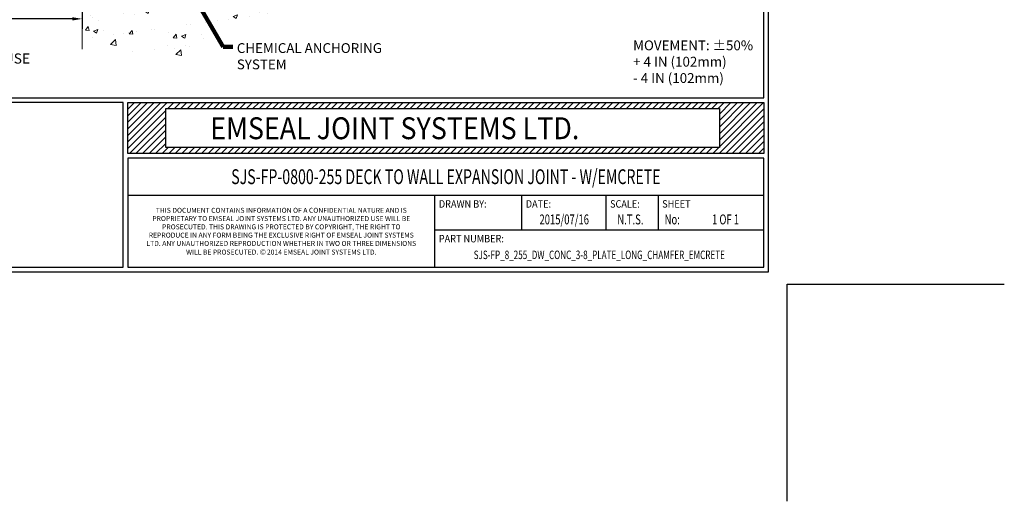
# Model space of a CAD drawing. Extents: x -7 to 3254, y -7 to 1977.
# Drawn here: x 17 to 47, y -7 to 8 of the extents above; entities that cross this region are included whole.
import ezdxf
from ezdxf.enums import TextEntityAlignment as Align

# ---------------------------------------------------------------- set-up
doc = ezdxf.new("R2010")
doc.units = 0
doc.header["$LTSCALE"] = 5
doc.header["$MEASUREMENT"] = 0
doc.layers.get('0').update_dxf_attribs({"color": 200, "linetype": 'CONTINUOUS'})
doc.layers.get('DEFPOINTS').update_dxf_attribs({"linetype": 'CONTINUOUS'})
for name, color, linetype, lineweight in [('CONCRETE - H', 130, 'CONTINUOUS', 9), ('CONCRETE - L', 132, 'CONTINUOUS', 13), ('DIMS', 50, 'CONTINUOUS', 25), ('TBLOCK-T1', 7, 'CONTINUOUS', 15), ('TBLOCK-T2', 7, 'CONTINUOUS', 18), ('TBLOCK-T3', 241, 'CONTINUOUS', 20), ('TBLOCK-T5', 111, 'CONTINUOUS', 30), ('TEXT - 4', 241, 'CONTINUOUS', 25)]:
    doc.layers.add(name, color=color, linetype=linetype, lineweight=lineweight)
doc.styles.add('ROMANC', font='ROMANC.shx', dxfattribs={"width": 0.7, "height": 3.2})
doc.styles.add('ROMANS', font='romans', dxfattribs={"width": 0.9})
doc.styles.add('ROMANT', font='ROMANT.shx', dxfattribs={"width": 0.9, "height": 6.3})
doc.dimstyles.get("Standard").update_dxf_attribs({"dimtxt": 0.18, "dimasz": 0.18, "dimexe": 0.18, "dimexo": 0.0625, "dimgap": 0.09, "dimtad": 0, "dimtih": 1, "dimtoh": 1, "dimdec": 4, "dimzin": 0, "dimdsep": 46, "dimtxsty": 'Standard', "dimcen": 0.09, "dimadec": 0, "dimazin": 0, "dimtfac": 1, "dimtdec": 4, "dimtofl": 0, "dimtmove": 0, "dimatfit": 3, "dimfxl": 1, "dimtolj": 1, "dimtzin": 0, "dimarcsym": 0})
doc.dimstyles.new('STANDARD$0', dxfattribs={"dimtxt": 0.18, "dimasz": 0.18, "dimexe": 0.18, "dimexo": 0.0625, "dimgap": 0.09, "dimtad": 0, "dimtih": 1, "dimtoh": 1, "dimdec": 4, "dimzin": 0, "dimdsep": 46, "dimtxsty": 'Standard', "dimcen": 0.09, "dimadec": 0, "dimazin": 0, "dimtfac": 1, "dimtdec": 4, "dimtofl": 0, "dimtmove": 0, "dimatfit": 3, "dimfxl": 1, "dimtolj": 1, "dimtzin": 0, "dimarcsym": 0})

# ---------------------------------------------------------------- blocks, each defined once
blk = doc.blocks.new('*X5')
at = {"color": 0}
for p, q in [((136.3, 33.06), (144.79, 41.56)), ((136.3, 34.47), (143.38, 41.56)), ((136.3, 35.89), (141.97, 41.56)), ((136.3, 37.3), (140.55, 41.56)), ((136.3, 38.71), (139.14, 41.56)), ((136.3, 40.13), (137.72, 41.56)), ((136.3, 41.54), (136.31, 41.56)), ((144.91, 40.26), (146.21, 41.56)), ((146.32, 40.26), (147.62, 41.56)), ((147.74, 40.26), (149.04, 41.56)), ((149.15, 40.26), (150.45, 41.56)), ((150.56, 40.26), (151.86, 41.56)), ((151.98, 40.26), (153.28, 41.56)), ((153.39, 40.26), (154.69, 41.56)), ((154.81, 40.26), (156.11, 41.56)), ((156.22, 40.26), (157.52, 41.56)), ((157.64, 40.26), (158.94, 41.56)), ((159.05, 40.26), (160.35, 41.56)), ((160.46, 40.26), (161.76, 41.56)), ((161.88, 40.26), (163.18, 41.56)), ((163.29, 40.26), (164.59, 41.56)), ((164.71, 40.26), (166.01, 41.56)), ((166.12, 40.26), (167.42, 41.56)), ((167.54, 40.26), (168.84, 41.56)), ((168.95, 40.26), (170.25, 41.56)), ((170.36, 40.26), (171.66, 41.56)), ((171.78, 40.26), (173.08, 41.56)), ((173.19, 40.26), (174.49, 41.56)), ((174.61, 40.26), (175.91, 41.56)), ((176.02, 40.26), (177.32, 41.56)), ((177.43, 40.26), (178.73, 41.56)), ((178.85, 40.26), (180.15, 41.56)), ((180.26, 40.26), (181.56, 41.56)), ((181.68, 40.26), (182.98, 41.56)), ((183.09, 40.26), (184.39, 41.56)), ((184.51, 40.26), (185.81, 41.56)), ((185.92, 40.26), (187.22, 41.56)), ((187.33, 40.26), (188.63, 41.56)), ((188.75, 40.26), (190.05, 41.56)), ((190.16, 40.26), (191.46, 41.56)), ((191.58, 40.26), (192.88, 41.56)), ((192.99, 40.26), (194.29, 41.56)), ((194.41, 40.26), (195.71, 41.56)), ((195.82, 40.26), (197.12, 41.56)), ((197.23, 40.26), (198.53, 41.56)), ((198.65, 40.26), (199.95, 41.56)), ((200.06, 40.26), (201.36, 41.56)), ((201.48, 40.26), (202.78, 41.56)), ((202.89, 40.26), (204.19, 41.56)), ((204.3, 40.26), (205.6, 41.56)), ((205.72, 40.26), (207.02, 41.56)), ((207.13, 40.26), (208.43, 41.56)), ((208.55, 40.26), (209.85, 41.56)), ((209.96, 40.26), (211.26, 41.56)), ((211.38, 40.26), (212.68, 41.56)), ((212.79, 40.26), (214.09, 41.56)), ((214.2, 40.26), (215.5, 41.56)), ((215.62, 40.26), (216.92, 41.56)), ((217.03, 40.26), (218.33, 41.56)), ((218.45, 40.26), (219.75, 41.56)), ((219.86, 40.26), (221.16, 41.56)), ((221.28, 40.26), (222.58, 41.56)), ((222.69, 40.26), (223.99, 41.56)), ((224.1, 40.26), (225.4, 41.56)), ((225.52, 40.26), (226.82, 41.56)), ((226.93, 40.26), (228.23, 41.56)), ((228.35, 40.26), (229.65, 41.56)), ((229.76, 40.26), (231.06, 41.56)), ((231.17, 40.26), (232.47, 41.56)), ((232.59, 40.26), (233.89, 41.56)), ((234, 40.26), (235.3, 41.56)), ((235.42, 40.26), (236.72, 41.56)), ((236.83, 40.26), (238.13, 41.56)), ((238.25, 40.26), (239.55, 41.56)), ((239.66, 40.26), (240.96, 41.56)), ((241.07, 40.26), (242.37, 41.56)), ((242.49, 40.26), (243.79, 41.56)), ((243.9, 40.26), (245.2, 41.56)), ((245.32, 40.26), (246.62, 41.56)), ((246.73, 40.26), (248.03, 41.56)), ((248.15, 40.26), (249.45, 41.56)), ((249.56, 40.26), (250.86, 41.56)), ((250.97, 40.26), (252.27, 41.56)), ((252.39, 40.26), (253.69, 41.56)), ((253.8, 40.26), (255.1, 41.56)), ((255.22, 40.26), (256.52, 41.56)), ((256.63, 40.26), (257.93, 41.56)), ((258.04, 40.26), (259.34, 41.56)), ((259.46, 40.26), (260.76, 41.56)), ((260.87, 40.26), (262.17, 41.56)), ((262.29, 40.26), (263.59, 41.56)), ((263.7, 40.26), (265, 41.56)), ((263.94, 39.08), (266.42, 41.56)), ((263.94, 37.66), (267.83, 41.56)), ((263.94, 36.25), (269.24, 41.56)), ((263.94, 34.83), (270.66, 41.56)), ((263.94, 33.42), (272.07, 41.56)), ((263.94, 32), (273.49, 41.56)), ((136.3, 31.64), (144.47, 39.82)), ((136.62, 30.56), (144.47, 38.41)), ((263.9, 30.56), (273.55, 40.2)), ((265.32, 30.56), (273.55, 38.79)), ((138.04, 30.56), (144.47, 36.99)), ((266.73, 30.56), (273.55, 37.38)), ((139.45, 30.56), (144.47, 35.58)), ((140.86, 30.56), (144.47, 34.16)), ((268.14, 30.56), (273.55, 35.96)), ((269.56, 30.56), (273.55, 34.55)), ((142.28, 30.56), (144.47, 32.75)), ((270.97, 30.56), (273.55, 33.13)), ((143.69, 30.56), (144.99, 31.86)), ((145.11, 30.56), (146.41, 31.86)), ((146.52, 30.56), (147.82, 31.86)), ((147.94, 30.56), (149.24, 31.86)), ((149.35, 30.56), (150.65, 31.86)), ((150.76, 30.56), (152.06, 31.86)), ((152.18, 30.56), (153.48, 31.86)), ((153.59, 30.56), (154.89, 31.86)), ((155.01, 30.56), (156.31, 31.86)), ((156.42, 30.56), (157.72, 31.86)), ((157.84, 30.56), (159.14, 31.86)), ((159.25, 30.56), (160.55, 31.86)), ((160.66, 30.56), (161.96, 31.86)), ((162.08, 30.56), (163.38, 31.86)), ((163.49, 30.56), (164.79, 31.86)), ((164.91, 30.56), (166.21, 31.86)), ((166.32, 30.56), (167.62, 31.86)), ((167.73, 30.56), (169.03, 31.86)), ((169.15, 30.56), (170.45, 31.86)), ((170.56, 30.56), (171.86, 31.86)), ((171.98, 30.56), (173.28, 31.86)), ((173.39, 30.56), (174.69, 31.86)), ((174.81, 30.56), (176.11, 31.86)), ((176.22, 30.56), (177.52, 31.86)), ((177.63, 30.56), (178.93, 31.86)), ((179.05, 30.56), (180.35, 31.86)), ((180.46, 30.56), (181.76, 31.86)), ((181.88, 30.56), (183.18, 31.86)), ((183.29, 30.56), (184.59, 31.86)), ((184.71, 30.56), (186.01, 31.86)), ((186.12, 30.56), (187.42, 31.86)), ((187.53, 30.56), (188.83, 31.86)), ((188.95, 30.56), (190.25, 31.86)), ((190.36, 30.56), (191.66, 31.86)), ((191.78, 30.56), (193.08, 31.86)), ((193.19, 30.56), (194.49, 31.86)), ((194.6, 30.56), (195.9, 31.86)), ((196.02, 30.56), (197.32, 31.86)), ((197.43, 30.56), (198.73, 31.86)), ((198.85, 30.56), (200.15, 31.86)), ((200.26, 30.56), (201.56, 31.86)), ((201.68, 30.56), (202.98, 31.86)), ((203.09, 30.56), (204.39, 31.86)), ((204.5, 30.56), (205.8, 31.86)), ((205.92, 30.56), (207.22, 31.86)), ((207.33, 30.56), (208.63, 31.86)), ((208.75, 30.56), (210.05, 31.86)), ((210.16, 30.56), (211.46, 31.86)), ((211.58, 30.56), (212.88, 31.86)), ((212.99, 30.56), (214.29, 31.86)), ((214.4, 30.56), (215.7, 31.86)), ((215.82, 30.56), (217.12, 31.86)), ((217.23, 30.56), (218.53, 31.86)), ((218.65, 30.56), (219.95, 31.86)), ((220.06, 30.56), (221.36, 31.86)), ((221.47, 30.56), (222.77, 31.86)), ((222.89, 30.56), (224.19, 31.86)), ((224.3, 30.56), (225.6, 31.86)), ((225.72, 30.56), (227.02, 31.86)), ((227.13, 30.56), (228.43, 31.86)), ((228.55, 30.56), (229.85, 31.86)), ((229.96, 30.56), (231.26, 31.86)), ((231.37, 30.56), (232.67, 31.86)), ((232.79, 30.56), (234.09, 31.86)), ((234.2, 30.56), (235.5, 31.86)), ((235.62, 30.56), (236.92, 31.86)), ((237.03, 30.56), (238.33, 31.86)), ((238.45, 30.56), (239.75, 31.86)), ((239.86, 30.56), (241.16, 31.86)), ((241.27, 30.56), (242.57, 31.86)), ((242.69, 30.56), (243.99, 31.86)), ((244.1, 30.56), (245.4, 31.86)), ((245.52, 30.56), (246.82, 31.86)), ((246.93, 30.56), (248.23, 31.86)), ((248.34, 30.56), (249.64, 31.86)), ((249.76, 30.56), (251.06, 31.86)), ((251.17, 30.56), (252.47, 31.86)), ((252.59, 30.56), (253.89, 31.86)), ((254, 30.56), (255.3, 31.86)), ((255.42, 30.56), (256.72, 31.86)), ((256.83, 30.56), (258.13, 31.86)), ((258.24, 30.56), (259.54, 31.86)), ((259.66, 30.56), (260.96, 31.86)), ((261.07, 30.56), (262.37, 31.86)), ((262.49, 30.56), (263.79, 31.86)), ((272.39, 30.56), (273.55, 31.72))]:
    blk.add_line(p, q, dxfattribs=at)
blk = doc.blocks.new('*D34')
at = {"layer": 'DEFPOINTS', "color": 0, "transparency": 16777216}
for p in [(10.637, 15.309), (18.637, 9.204), (18.637, 8.121)]:
    blk.add_point(p, dxfattribs=at)
at = {"layer": 'DIMS', "color": 0, "lineweight": -2, "transparency": 16777216}
for p, q in [((10.637, 15.009), (10.637, 7.821)), ((18.637, 8.904), (18.637, 7.821)), ((10.937, 8.121), (13.172, 8.121)), ((18.337, 8.121), (16.222, 8.121))]:
    blk.add_line(p, q, dxfattribs=at)
at = {"layer": 'DIMS', "color": 0, "transparency": 16777216}
for points in [[(10.937, 8.171), (10.937, 8.071), (10.637, 8.121)], [(18.337, 8.171), (18.337, 8.071), (18.637, 8.121)]]:
    blk.add_solid(points, dxfattribs=at)
at = {"layer": 'DIMS', "color": 0, "transparency": 16777216, "insert": (14.697, 8.121), "char_height": 0.3, "attachment_point": 5}
blk.add_mtext('\\A1;8 IN\\P [203.2mm]', dxfattribs=at)

msp = doc.modelspace()

# ---------------------------------------------------------------- hatches: boundary and pattern name
at = {"layer": 'CONCRETE - H'}
h = msp.add_hatch(dxfattribs=at)
h.set_pattern_fill('AR-CONC', color=256, scale=0.1875, style=0)
h.set_pattern_definition([(50, (-40.5768, -50.8656), (1.344863, -0.11766), [0.140625, -1.546875]), (355, (-40.5768, -50.8656), (-0.260159, 1.41036), [0.1125, -1.2375]), (100.4514, (-40.4647, -50.8754), (1.084704, 1.2927), [0.119513, -1.314641]), (46.1842, (-40.5768, -50.4906), (2.001077, -0.31035), [0.210937, -2.320312]), (96.6356, (-40.41, -50.5164), (1.75249, 1.826472), [0.17927, -1.971963]), (351.1842, (-40.5768, -50.4906), (1.75249, 1.82647), [0.16875, -1.85625]), (21, (-40.3893, -50.5843), (1.119201, -0.75491), [0.140625, -1.546875]), (326, (-40.3893, -50.5843), (0.456216, 1.359656), [0.1125, -1.2375]), (71.4514, (-40.296, -50.6472), (1.575417, 0.604746), [0.119513, -1.314641]), (37.5, (-40.5768, -50.8656), (0.0227997, 0.624176), [0, -1.2225, 0, -1.25625, 0, -1.2421875]), (7.5, (-40.5768, -50.8656), (0.4932554, 0.739522), [0, -0.71625, 0, -1.194375, 0, -0.4734375]), (327.5, (-40.9949, -50.8656), (1.000917, -0.0422904), [0, -0.46875, 0, -1.4625, 0, -1.940625]), (317.5, (-41.1824, -50.8656), (1.093474, 0.187697), [0, -0.609375, 0, -0.97125, 0, -1.378125])])
edge = h.paths.add_edge_path()
edge.add_line((25.74774, 9.20429), (22.04226, 9.20429))
edge.add_line((22.04226, 9.20429), (22.04226, 8.38862))
edge.add_line((22.04226, 8.38862), (21.77667, 8.46179))
edge.add_line((21.77667, 8.46179), (21.88692, 8.35835))
edge.add_line((21.88692, 8.35835), (21.57477, 8.40744))
edge.add_line((21.57477, 8.40744), (21.57477, 9.20429))
edge.add_line((21.57477, 9.20429), (18.63653, 9.20429))
edge.add_line((18.63653, 9.20429), (18.63653, 7.19095))
edge.add_spline(control_points=[(18.63653, 7.19095), (19.09762, 7.20866), (20.05035, 7.25107), (21.87499, 6.55385), (23.19052, 8.5511), (25.53075, 8.05818), (25.71052, 9.00767), (25.74774, 9.20429)], knot_values=[0, 0, 0, 0, 1.39754963, 2.88856385, 5.20681091, 7.35300002, 7.91350203, 7.91350203, 7.91350203, 7.91350203], degree=3, periodic=0)

# ---------------------------------------------------------------- linework, layer by layer
at = {"layer": 'CONCRETE - L'}
msp.add_line((18.63653, 9.20429), (18.63653, 7.19095), dxfattribs=at)
at = {"layer": 'DEFPOINTS'}
for p, q in [((40.20891, -6.64453), (40.20891, 0)), ((40.20891, 0), (46.85344, 0))]:
    msp.add_line(p, q, dxfattribs=at)
at = {"layer": 'TBLOCK-T5'}
for p, q in [((20.03651, 2.72342), (39.49759, 2.72342)), ((29.42327, 0.52148), (29.42327, 2.72342)), ((32.0826, 2.72342), (32.0826, 1.66001)), ((34.66194, 2.72342), (34.66194, 1.66001)), ((36.25866, 2.72342), (36.25866, 1.66001)), ((29.42327, 1.66001), (39.49759, 1.66001))]:
    msp.add_line(p, q, dxfattribs=at)
for points in [[(39.63937, 29.7675), (0.56953, 29.7675), (0.56953, 0.37969), (39.63937, 0.37969)], [(39.49759, 5.70099), (39.49759, 29.62571), (0.71132, 29.62571), (0.71132, 5.70099)], [(19.89472, 0.52148), (19.89472, 5.5592), (0.71132, 5.5592), (0.71132, 0.52148)], [(39.49759, 3.99952), (20.03651, 3.99952), (20.03651, 5.5592), (39.49759, 5.5592)], [(38.13448, 4.18385), (21.1958, 4.18385), (21.1958, 5.37488), (38.13448, 5.37488)], [(39.49759, 3.85774), (20.03651, 3.85774), (20.03651, 0.52148), (39.49759, 0.52148)]]:
    msp.add_lwpolyline(points, close=True, dxfattribs=at)

# ---------------------------------------------------------------- block references
at = {"layer": 'TBLOCK-T5', "xscale": 0.1417890687221829, "yscale": 0.1417890687221829, "zscale": 0.1417890687221829}
msp.add_blockref('*X5', (0.71132, -0.33296), dxfattribs=at)

# ---------------------------------------------------------------- texts
at = {"layer": 'TBLOCK-T1', "insert": (24.72989, 1.62245), "char_height": 0.151875, "width": 8.4664804, "attachment_point": 5, "style": 'ROMANS'}
msp.add_mtext('THIS DOCUMENT CONTAINS INFORMATION OF A CONFIDENTIAL NATURE AND IS PROPRIETARY TO EMSEAL JOINT SYSTEMS LTD. ANY UNAUTHORIZED USE WILL BE PROSECUTED. THIS DRAWING IS PROTECTED BY COPYRIGHT, THE RIGHT TO REPRODUCE IN ANY FORM BEING THE EXCLUSIVE RIGHT OF EMSEAL JOINT SYSTEMS LTD. ANY UNAUTHORIZED REPRODUCTION WHETHER IN TWO OR THREE DIMENSIONS WILL BE PROSECUTED. {\\fArial|b0|i0|c0|p34;\\H1.0833x;©\\fMS Shell Dlg 2|b0|i0|c0|p0;\\H0.65385x; \\Fromans|c0;\\H1.4118x;2014 EMSEAL JOINT SYSTEMS LTD.}', dxfattribs=at)
at = {"layer": 'TBLOCK-T2', "style": 'ROMANS', "width": 0.9}
for s, height, p in [('DRAWN BY:', 0.227813, (29.55108, 2.34379)), ('DATE:', 0.227813, (32.21041, 2.34379)), ('SCALE:', 0.227813, (34.78974, 2.34379)), ('SHEET ', 0.227813, (36.38647, 2.34379)), ('PART NUMBER:', 0.2278125, (29.55108, 1.28037))]:
    msp.add_text(s, height=height, dxfattribs=at).set_placement(p)
at = {"layer": 'TBLOCK-T3', "style": 'ROMANC', "width": 0.7}
for s, height, p in [('SJS-FP-0800-255 DECK TO WALL EXPANSION JOINT - W/EMCRETE', 0.453725, (29.76705, 3.29058)), ('SJS-FP_8_255_DW_CONC_3-8_PLATE_LONG_CHAMFER_EMCRETE', 0.26, (34.46043, 0.89902))]:
    msp.add_text(s, height=height, dxfattribs=at).set_placement(p, align=Align.MIDDLE_CENTER)
for s, p in [('2015/07/16', (33.38703, 1.83124)), ('1 OF 1', (38.32364, 1.83124))]:
    msp.add_text(s, height=0.30375, dxfattribs=at).set_placement(p, align=Align.CENTER)
for s, p in [('N.T.S.', (35.01345, 1.83124)), ('No:', (36.45933, 1.83124))]:
    msp.add_text(s, height=0.30375, dxfattribs=at).set_placement(p)
at = {"layer": 'TBLOCK-T5', "style": 'ROMANT', "width": 0.9}
msp.add_text('EMSEAL JOINT SYSTEMS LTD.', height=0.6699533, dxfattribs=at).set_placement((22.55641, 4.43858))
at = {"layer": 'TEXT - 4', "insert": (23.36952, 7.37782), "char_height": 0.3, "attachment_point": 1, "style": 'ROMANS'}
msp.add_mtext_dynamic_manual_height_columns('CHEMICAL ANCHORING\\PSYSTEM', width=6.0891777, gutter_width=90, heights=[0], dxfattribs=at)
at = {"layer": 'TEXT - 4', "attachment_point": 1, "style": 'ROMANS'}
for s, insert, char_height in [('MOVEMENT: ±50%\\P^I^I+ 4 IN (102mm)\\P^I^I- 4 IN (102mm)', (35.49539, 7.46044), 0.3), ('NOTE: 3/8 IN (9.5mm) COVERPLATES FOR VEHICLE AND PEDESTRIAN-TRAFFIC USE\\P     (FOR PEDESTRIAN-TRAFFIC ONLY, USE 1/4 IN (6.4mm) COVERPLATE) ', (0.92432, 7.0628), 0.31)]:
    msp.add_mtext(s, dxfattribs=dict(at, insert=insert, char_height=char_height))

# ---------------------------------------------------------------- dimensions: what is measured, and where the dimension line sits
at = {"layer": 'DIMS'}
dim = msp.add_linear_dim(base=(18.63653, 8.12109), p1=(10.63653, 15.3087), p2=(18.63653, 9.20429), text='<>\\P[]', dimstyle='STANDARD$0', override={"dimtxt": 0.3, "dimasz": 0.3, "dimexe": 0.3, "dimexo": 0.3, "dimgap": 0.3, "dimlunit": 5, "dimpost": ' IN', "dimfrac": 2}, dxfattribs=at)
dim.commit()
dim.dimension.update_dxf_attribs({"geometry": '*D34', "text_midpoint": (14.69672, 8.12109), "dimtype": 160})

# ---------------------------------------------------------------- leaders
at = {"layer": 'TEXT - 4'}
msp.add_leader([(22.03146, 8.85133), (22.9466, 7.26443), (23.24704, 7.26443)], dimstyle='Standard', override={"dimtxt": 0.7, "dimasz": 0.3, "dimexe": 0.5, "dimexo": 0.5, "dimtih": 0, "dimtoh": 0, "dimtxsty": 'ROMANS', "dimdle": 0.05, "dimclrd": 256, "dimclre": 256, "dimclrt": 256, "dimtfac": 0.3, "dimlwd": 65535, "dimlwe": 65535}, dxfattribs=at)

doc.saveas('drawing.dxf')
